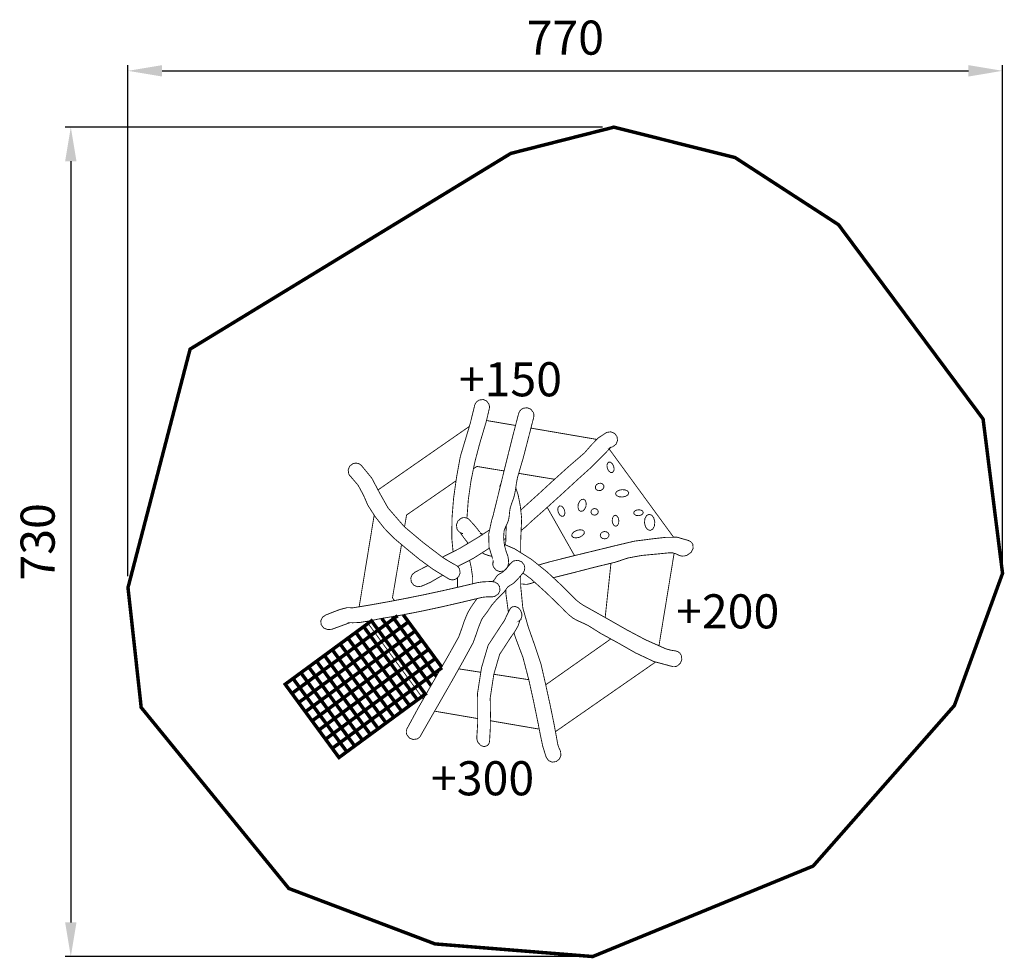
# Model space of a CAD drawing. Extents: x -372 to 495, y -785 to 41.
import ezdxf

# ---------------------------------------------------------------- set-up
doc = ezdxf.new("R2010")
doc.units = 0
doc.header["$LTSCALE"] = 20
doc.header["$MEASUREMENT"] = 0
doc.header["$PDMODE"] = 35
doc.header["$PDSIZE"] = 0.000315
doc.linetypes.add('STRICHLINIEX2', pattern=[1.5, 1, -0.5])
doc.layers.get('0').update_dxf_attribs({"linetype": 'CONTINUOUS'})
doc.layers.get('Defpoints').update_dxf_attribs({"linetype": 'CONTINUOUS'})
doc.styles.get("Standard").update_dxf_attribs({"font": 'arial.ttf', "height": 30})
doc.dimstyles.new('Kopie von ISO-25', dxfattribs={"dimtxt": 30, "dimasz": 30, "dimexe": 5, "dimexo": 10, "dimgap": 10, "dimtad": 1, "dimdec": 0, "dimtxsty": 'Standard', "dimcen": 2.5, "dimclrd": 256, "dimclre": 256, "dimclrt": 256, "dimadec": 0, "dimazin": 0, "dimtfac": 1, "dimtdec": 0, "dimtmove": 0, "dimatfit": 3, "dimfxl": 1, "dimarcsym": 0})

# ---------------------------------------------------------------- blocks, each defined once
blk = doc.blocks.new('*D3')
at = {"linetype": 'Continuous', "lineweight": -2, "transparency": 16777216}
for p, q in [((-276.59, -449.2), (-276.59, 0.68)), ((493.41, -436.68), (493.41, 0.68)), ((-246.59, -4.32), (463.41, -4.32))]:
    blk.add_line(p, q, dxfattribs=at)
at = {"linetype": 'Continuous', "transparency": 16777216}
for points in [[(-246.59, 0.68), (-246.59, -9.32), (-276.59, -4.32)], [(463.41, 0.68), (463.41, -9.32), (493.41, -4.32)]]:
    blk.add_solid(points, dxfattribs=at)
at = {"layer": 'Defpoints', "color": 0, "linetype": 'Continuous', "transparency": 16777216}
for p in [(493.41, -4.32), (493.41, -446.68), (-276.59, -459.2)]:
    blk.add_point(p, dxfattribs=at)
at = {"linetype": 'Continuous', "transparency": 16777216, "insert": (108.41, 21), "char_height": 30, "attachment_point": 5}
blk.add_mtext('770', dxfattribs=at)
blk = doc.blocks.new('*D4')
at = {"linetype": 'Continuous', "lineweight": -2, "transparency": 16777216}
for p, q in [((141.22, -53.92), (-331.93, -53.92)), ((-326.93, -83.92), (-326.93, -753.92)), ((122.6, -783.92), (-331.93, -783.92))]:
    blk.add_line(p, q, dxfattribs=at)
at = {"linetype": 'Continuous', "transparency": 16777216}
for points in [[(-331.93, -83.92), (-321.93, -83.92), (-326.93, -53.92)], [(-331.93, -753.92), (-321.93, -753.92), (-326.93, -783.92)]]:
    blk.add_solid(points, dxfattribs=at)
at = {"layer": 'Defpoints', "color": 0, "linetype": 'Continuous', "transparency": 16777216}
for p in [(151.22, -53.92), (-326.93, -783.92), (132.6, -783.92)]:
    blk.add_point(p, dxfattribs=at)
at = {"linetype": 'Continuous', "transparency": 16777216, "insert": (-352.26, -418.92), "char_height": 30, "attachment_point": 5, "rotation": 90}
blk.add_mtext('730', dxfattribs=at)

msp = doc.modelspace()

# ---------------------------------------------------------------- linework, layer by layer
at = {"linetype": 'STRICHLINIEX2', "const_width": 3.05, "flags": 128}
msp.add_lwpolyline([(-221.91, -249.27), (60.43, -77.02), (151.22, -53.92), (257.97, -80.69), (349, -139.77), (476.29, -310.8), (493.41, -446.68), (451.03, -562.95), (326.65, -704.27), (132.6, -783.92), (-6.23, -772.81), (-135, -724), (-264.97, -564.69), (-276.59, -459.2), (-221.91, -249.27)], dxfattribs=at)
at = {"linetype": 'Continuous'}
for points, const_width in [([(9.63, -427.63), (8.61, -416.9), (8.63, -398.61), (10.1, -380.39), (12.68, -362.11), (16.04, -343.68), (20.37, -329.31), (24.73, -314.69), (28.31, -300.17), (28.38, -299.69), (28.47, -299.21), (28.59, -298.75), (28.6, -298.73), (28.6, -298.72), (28.6, -298.7), (28.61, -298.7), (29.49, -296.8), (30.87, -295.22), (32.69, -294.1), (36.18, -293.63), (39.26, -295), (41.27, -297.89), (41.62, -299.4), (41.63, -300.93), (41.34, -302.41), (41.34, -302.42)], 0.762), ([(41.34, -302.42), (39, -312.47), (36.01, -322.52), (33.04, -332.51), (28.82, -348.56), (25.44, -365.03), (23.05, -381.74), (21.84, -398)], 0.762), ([(80.59, -309.4), (76.07, -327.03), (71.52, -344.61), (66.4, -362.07), (65.41, -367.26), (64.67, -372.49), (63.72, -377.69), (62.54, -381.5), (61.14, -385.25), (59.94, -389.05), (59.38, -392.64), (59.06, -396.27), (58.44, -399.85), (57.23, -402.95), (55.73, -405.97), (54.58, -409.09), (54.1, -415.1), (54.85, -421.98), (56.53, -427.9), (57.91, -431.62), (58.4, -434.71), (58.27, -438.69), (58.27, -438.69), (57.66, -441.1), (56.25, -443.13), (54.12, -444.56), (50.58, -445.05), (47.36, -443.75), (45.15, -440.94), (44.81, -439.92), (44.63, -438.88), (44.62, -437.84), (44.62, -437.84), (44.62, -437.83), (44.62, -437.81), (44.63, -437.79), (44.68, -437.29), (44.77, -436.8), (44.89, -436.32), (44.95, -435.92), (44.97, -435.52), (44.95, -435.12), (44.96, -435.33), (41.32, -423.69), (40.98, -411.97), (43.61, -399.92), (44.43, -397.34), (45.16, -394.76), (45.76, -392.12), (50.02, -374.86), (54.26, -357.59), (58.53, -340.33), (62.89, -323.1), (67.37, -305.89), (67.38, -305.89), (68.18, -304.03), (69.51, -302.47), (71.31, -301.35), (74.85, -300.86), (78.07, -302.17), (80.28, -304.97), (80.72, -306.45), (80.81, -307.94), (80.59, -309.4), (80.59, -309.4)], 0.762), ([(39.09, -312.1), (64.61, -316.47)], 0.762), ([(-56.26, -373.59), (-56.16, -373.01), (23.95, -317.31)], 0.762), ([(78.18, -318.8), (136.18, -328.74)], 0.762), ([(69.21, -390.94), (83.09, -378.44), (97, -365.65), (111, -352.98), (125.32, -340.65), (131.22, -333.86), (137.4, -327.48), (144.77, -322.65), (144.84, -322.62), (144.91, -322.59), (144.98, -322.56), (148.52, -322.08), (151.74, -323.38), (153.94, -326.18), (154.43, -329.72), (153.13, -332.94), (150.32, -335.15), (150.04, -335.26), (149.75, -335.36), (149.47, -335.45)], 0.762), ([(149.47, -335.45), (148.02, -335.95), (148.45, -335.65), (148.47, -335.64), (148.5, -335.64), (148.52, -335.64), (142.86, -341.75), (131.07, -353.47), (118.72, -364.6), (106.46, -375.92), (89.35, -391.42), (78.21, -401.25), (73.61, -405.65), (69.55, -408.93), (69.54, -408.93)], 0.762), ([(147.08, -337.2), (203.82, -414.88)], 0.762), ([(6.91, -452), (6.9, -452), (6.89, -451.99), (6.87, -451.98), (6.17, -451.7), (5.49, -451.34), (4.86, -450.91), (-7.96, -443.1), (-20.06, -434.28), (-31.68, -424.72), (-41.72, -416.28), (-50.81, -407.14), (-58.89, -396.84), (-65.35, -386.8), (-69.25, -377.81), (-74.03, -369.01), (-80.39, -361.62), (-80.38, -361.62), (-81.12, -360.89), (-81.75, -360.04), (-82.24, -359.09), (-82.73, -355.55), (-81.43, -352.33), (-78.62, -350.12), (-76.11, -349.58), (-73.66, -349.97), (-71.51, -351.21), (-62, -362.72), (-54.98, -376), (-47.64, -389.07), (-33.34, -405.55), (-16.49, -419.7), (1, -433), (7.3, -436.8), (11.18, -439.01), (11.18, -439.01), (12.89, -439.85), (14.31, -441.14), (15.34, -442.84), (15.83, -446.37), (14.53, -449.59), (11.72, -451.8), (10.11, -452.26), (8.49, -452.32), (6.92, -452), (6.91, -452)], 0.762), ([(27.59, -354.56), (30.54, -352.52)], 0.762), ([(30.54, -352.52), (54.53, -356.48)], 0.762), ([(145.49, -354.25), (145.09, -351.8), (145.53, -349.81), (146.71, -348.71), (148.32, -348.87), (149.87, -350.2), (151.03, -352.39), (151.43, -354.85), (150.99, -356.84), (149.81, -357.94), (148.2, -357.78), (146.65, -356.45), (145.49, -354.25)], 0.762), ([(67.41, -358.62), (99, -363.84)], 0.762), ([(-33.11, -405.74), (-31.33, -395.29), (12.25, -365.16)], 0.762), ([(50.96, -371.01), (50.84, -369.8), (51.84, -367.45)], 0.762), ([(64.84, -371.28), (67.01, -378.03), (68.84, -387.52), (70.01, -398.23), (69.15, -418.04), (69.08, -428.34)], 0.762), ([(134.96, -371.82), (134.94, -370.1), (135.9, -368.55), (137.62, -367.51), (139.62, -367.3), (141.31, -367.96), (142.34, -369.35), (142.36, -371.07), (141.4, -372.61), (139.68, -373.66), (137.68, -373.86), (135.98, -373.2), (134.96, -371.82)], 0.762), ([(152.67, -376.61), (153.35, -374.92), (155.36, -373.62), (158.27, -372.97), (161.24, -373.21), (163.41, -374.23), (164.32, -375.81), (163.64, -377.49), (161.62, -378.8), (158.72, -379.45), (155.75, -379.2), (153.58, -378.19), (152.67, -376.61)], 0.762), ([(119.83, -385.85), (120.98, -383.28), (122.69, -381.67), (124.59, -381.37), (126.12, -382.54), (126.85, -384.78), (126.63, -387.59), (125.48, -390.17), (123.77, -391.77), (121.86, -392.07), (120.34, -390.9), (119.6, -388.67), (119.83, -385.85)], 0.762), ([(92.5, -388.56), (116.52, -431.01)], 0.762), ([(102.19, -392.8), (103.36, -395), (104.92, -396.31), (106.52, -396.47), (107.7, -395.36), (108.13, -393.37), (107.71, -390.92), (106.54, -388.72), (104.99, -387.41), (103.38, -387.25), (102.2, -388.36), (101.77, -390.35), (102.19, -392.8)], 0.762), ([(131, -392.73), (131.34, -391.23), (132.44, -390.11), (134.04, -389.6), (135.7, -389.88), (136.93, -390.85), (137.48, -392.29), (137.14, -393.79), (136.04, -394.91), (134.44, -395.42), (132.78, -395.14), (131.55, -394.17), (131, -392.73)], 0.762), ([(-73.06, -476.07), (-59.83, -395.38)], 0.762), ([(22.98, -420.17), (22.57, -419.76), (19, -415.21), (16.23, -411.21), (17.99, -411.6), (18.01, -411.55), (18.01, -411.5), (18.01, -411.46), (17.62, -411.39), (17.24, -411.3), (16.87, -411.18), (16.84, -411.17), (16.8, -411.16), (16.77, -411.15), (16.77, -411.14), (15.27, -410.35), (14.02, -409.16), (13.09, -407.6), (12.58, -404), (13.82, -400.65), (16.55, -398.24), (18.27, -397.66), (20, -397.56), (21.66, -397.93), (21.67, -397.93), (21.71, -397.94), (21.76, -397.96), (21.81, -397.98), (22.94, -398.57), (23.95, -399.39), (24.79, -400.42), (28.37, -404.32), (31.82, -408.52), (34.2, -411.78), (33.69, -411.4), (33.86, -411.3), (35.83, -412.25)], 0.762), ([(149.75, -400.55), (149.98, -398.08), (150.91, -396.26), (152.34, -395.5), (153.85, -396.06), (155.01, -397.73), (155.58, -400.15), (155.35, -402.63), (154.42, -404.44), (153, -405.21), (151.49, -404.65), (150.32, -402.97), (149.75, -400.55)], 0.762), ([(168.67, -393.55), (169.16, -392.2), (170.61, -391.17), (172.7, -390.67), (174.85, -390.88), (176.43, -391.7), (177.09, -392.97), (176.6, -394.32), (175.16, -395.35), (173.06, -395.85), (170.91, -395.64), (169.34, -394.81), (168.67, -393.55)], 0.762), ([(178.17, -402.09), (178.54, -398.45), (180, -395.79), (182.21, -394.65), (184.57, -395.47), (186.37, -397.92), (187.24, -401.47), (186.86, -405.1), (185.41, -407.77), (183.19, -408.9), (180.84, -408.08), (179.04, -405.63), (178.17, -402.09)], 0.762), ([(55.92, -421.65), (55.92, -421.29), (56.42, -404.59)], 0.762), ([(0.32, -432.48), (2.06, -431.46), (15.02, -424.9), (20.85, -421.46), (32.18, -414.62), (40.84, -409), (41.75, -408.45)], 0.762), ([(56.08, -415.85), (54.28, -416.77)], 0.762), ([(84.83, -439.29), (94.21, -436.63), (115.06, -431.37), (135.78, -426.35), (152.59, -422.24), (169.17, -418.32), (186.12, -416.14), (197.08, -414.93), (206.95, -414.85), (216.9, -417.73), (216.9, -417.74), (218.49, -418.51), (219.79, -419.65), (220.7, -421.12), (220.99, -424.74), (219.19, -428.17), (215.67, -430.68), (213.4, -431.34), (211.18, -431.45), (209.11, -431.03), (209.11, -431.03)], 0.762), ([(114.14, -413.75), (115.43, -415.04), (117.79, -415.47), (120.72, -414.94), (123.36, -413.56), (124.97, -411.78), (125.2, -409.98), (123.91, -408.69), (121.55, -408.26), (118.62, -408.79), (115.98, -410.17), (114.37, -411.95), (114.14, -413.75)], 0.762), ([(139.2, -413.32), (139.62, -411.65), (140.94, -410.39), (142.87, -409.81), (144.85, -410.12), (146.33, -411.19), (146.97, -412.78), (146.55, -414.45), (145.24, -415.71), (143.31, -416.29), (141.32, -415.98), (139.85, -414.91), (139.2, -413.32)], 0.762), ([(-41.97, -470.59), (-43.73, -468.2), (-35.76, -421.29)], 0.762), ([(41.56, -424.46), (39.57, -425.72), (27.71, -433.29), (21.86, -436.37), (16.04, -439.3), (13.77, -440.65)], 0.762), ([(22.26, -419.36), (22.37, -420.54)], 0.762), ([(54.76, -421.15), (63.76, -425.02), (78.7, -434.37), (92.46, -445.42), (105.53, -457.61), (118.4, -470.42), (121.43, -472.84), (124.68, -474.95), (128.06, -476.84), (144.97, -486.3), (161.87, -495.98), (179.01, -505.1), (196.66, -512.93), (199.54, -513.84), (202.31, -514.46), (205.28, -514.86), (205.28, -514.86), (207.43, -515.46), (209.25, -516.79), (210.55, -518.77), (211.05, -522.37), (209.81, -525.72), (207.09, -528.13), (205.92, -528.58), (204.73, -528.8), (203.55, -528.79), (203.55, -528.8)], 0.762), ([(43.82, -431.7), (40.7, -430.91), (36.93, -429.57), (35.25, -428.48)], 0.762), ([(209.11, -431.03), (209.08, -431.02), (209.05, -431.01), (209.02, -431), (208.56, -430.81), (208.13, -430.61), (207.71, -430.37), (205.38, -429.29), (202.96, -428.62), (199.91, -428.56), (187.9, -429.75), (175.74, -430.88), (163.9, -433.07), (160.04, -434.27), (156.22, -435.62), (152.37, -436.85), (135.34, -440.95), (118.34, -445.34), (101.35, -449.63), (97.82, -450.42)], 0.762), ([(204.25, -428.98), (190.91, -510.38)], 0.762), ([(44.32, -453.97), (45.58, -452.78), (46.66, -451.31), (47.63, -449.76), (48.78, -448.36), (50.32, -447.26), (52, -446.34), (53.6, -445.31), (55.52, -443.42), (57.46, -441.19), (59.36, -439.12), (60.73, -437.51), (60.73, -437.51), (61.46, -436.77), (62.31, -436.15), (63.26, -435.65), (66.8, -435.17), (70.02, -436.47), (72.23, -439.27), (72.77, -441.78), (72.37, -444.23), (71.14, -446.38), (71.14, -446.38), (68.54, -449.45), (65.65, -452.69), (62.84, -455.39), (61.22, -456.46), (59.52, -457.39), (57.96, -458.51), (56.77, -459.92), (55.76, -461.48), (54.68, -462.99), (48.82, -468.75), (43.91, -474.35), (39.23, -481.19), (37.67, -483.24), (36.07, -485.27), (34.74, -487.45), (32.09, -493.99), (29.73, -500.94), (27.28, -507.72), (18.42, -523.96), (9.35, -540.08), (0.17, -556.13), (-9.06, -572.17), (-18.23, -588.23), (-18.24, -588.22), (-19.08, -589.93), (-20.37, -591.35), (-22.06, -592.39), (-25.6, -592.87), (-28.82, -591.57), (-31.03, -588.76), (-31.49, -587.15), (-31.54, -585.53), (-31.22, -583.96), (-31.23, -583.96)], 0.762), ([(0.57, -448.29), (-3.29, -450.41), (-10.16, -454.44), (-14.67, -456.46), (-18.15, -457.94), (-21.69, -458.42), (-24.91, -457.12), (-27.11, -454.31), (-27.6, -450.78), (-26.3, -447.56), (-23.49, -445.35), (-12.5, -439.78)], 0.762), ([(24.21, -435.13), (25.49, -440.89), (26.9, -450.44), (26.85, -455.82)], 0.762), ([(59.64, -438.8), (58.29, -438.11)], 0.762), ([(148.65, -437.74), (143.54, -485.5)], 0.762), ([(13.51, -458.95), (13.51, -451.11), (13.4, -450.48)], 0.762), ([(69.09, -448.8), (69.15, -457.84), (71.06, -477.24), (75.89, -494.06), (81.67, -510.4), (87.17, -527), (91.16, -544.54), (95.01, -562.13), (98.63, -579.78), (101.89, -597.51), (102.49, -599.34), (103.26, -601.1), (104.06, -602.86), (104.12, -602.99), (104.18, -603.13), (104.23, -603.26), (104.6, -606.85), (103.22, -610.11), (100.38, -612.33), (96.87, -612.8), (93.74, -611.46), (91.64, -608.61)], 0.762), ([(203.55, -528.8), (203.5, -528.79), (203.44, -528.78), (203.39, -528.78), (203.3, -528.77), (203.21, -528.75), (203.12, -528.74), (186.34, -524.22), (170.33, -516.67), (154.8, -507.84), (139.49, -499.44), (128.48, -492.5), (124.02, -490.39), (119.49, -488.42), (115.19, -486.04), (111.28, -482.9), (107.68, -479.35), (104.13, -475.74), (91.42, -463.45), (78.2, -451.53), (71.17, -446.33)], 0.762), ([(44.16, -467.28), (41.21, -467.33), (38.13, -467.41), (35.23, -467.78), (17.59, -471.99), (-0.24, -476.09), (-18.17, -479.95), (-36.12, -483.44), (-54.01, -486.44), (-63.04, -488.34), (-72.59, -489.89), (-81.84, -490.24), (-81.73, -490.27), (-97.01, -495.83), (-100.78, -496.18), (-104.17, -494.79), (-106.44, -491.94), (-106.86, -488.44), (-105.4, -485.32), (-102.35, -483.24), (-96.44, -480.92), (-90.02, -478.46), (-83.93, -476.89), (-82.11, -476.82), (-80.28, -476.94), (-78.46, -476.96), (-62.65, -474.35), (-46.87, -471.53), (-31.13, -468.52), (-15.43, -465.33), (0.23, -461.96), (15.84, -458.42), (31.42, -454.74), (35.33, -454.19), (39.32, -453.95), (43.29, -453.82), (46.26, -454.25), (48.8, -455.75), (50.52, -458.15), (50.94, -461.65), (49.48, -464.77), (46.44, -466.84), (45.68, -467.07), (44.92, -467.21), (44.16, -467.28), (44.16, -467.28)], 0.762), ([(81.36, -454.37), (81.25, -454.41), (78.18, -455.5), (75.05, -456.26), (72.75, -456.27), (70.48, -456), (69.14, -455.99)], 0.762), ([(58.34, -480.83), (56.06, -464.1), (56.04, -461.06)], 0.762), ([(-31.23, -583.96), (-31.22, -583.95), (-31.22, -583.94), (-31.21, -583.93), (-30.94, -583.25), (-30.61, -582.6), (-30.2, -581.99), (-21.51, -565.97), (-12.51, -550.12), (-3.38, -534.33), (5.72, -518.52), (14.6, -502.59), (17.16, -495.53), (19.63, -488.29), (22.43, -481.49), (25.46, -476.34), (29.1, -471.14), (30.62, -468.88)], 0.762), ([(30.55, -590.63), (31.33, -577.91), (31.32, -564.94), (31.19, -551.97), (34.7, -529.58), (40.52, -509.91), (51.74, -492.76), (54.8, -488.24), (57.14, -483.25), (59.64, -478.18), (59.7, -478.24), (60.1, -477.59), (60.58, -477.02), (61.15, -476.54), (61.77, -476.1), (61.78, -476.12), (61.79, -476.14), (61.8, -476.16), (64.36, -475.78), (66.94, -476.85), (69.08, -479.2), (70.2, -482.29), (70.06, -485.31), (68.71, -487.72), (68.76, -487.77), (68.74, -487.94), (68.44, -488.07), (68.14, -488.21), (68.23, -488.14), (68.32, -488.07), (68.4, -488.01), (68.41, -488.09), (68.41, -488.17), (68.42, -488.26), (66.95, -492.77), (63.67, -498.42), (60.78, -502.4), (50.59, -518.04), (45.46, -535.73), (42.34, -556.24), (42.5, -569.07), (42.48, -581.77), (41.76, -594.39), (41.76, -594.39), (41.41, -595.95), (40.7, -597.29), (39.65, -598.34), (36.94, -599.14), (34.09, -598.19), (31.72, -595.68), (30.95, -594.02), (30.57, -592.31), (30.55, -590.63), (30.55, -590.63)], 0.762), ([(-53.15, -486.29), (-49.37, -491.44), (-56.28, -496.51), (-62.2, -488.46), (-61.64, -488.04)], 3.05), ([(-43.68, -484.71), (-42.47, -486.37), (-49.37, -491.44), (-53.15, -486.29)], 3.05), ([(-42.47, -486.37), (-36.55, -494.43), (-43.45, -499.5), (-49.37, -491.44), (-42.47, -486.37)], 3.05), ([(-39.18, -483.95), (-42.47, -486.37), (-43.68, -484.71)], 3.05), ([(-34.25, -483.08), (-29.64, -489.35), (-36.55, -494.43), (-42.47, -486.37), (-39.18, -483.95)], 3.05), ([(0.24, -528.05), (-32.98, -482.83)], 0.762), ([(-69.11, -493.53), (-63.19, -501.59), (-70.1, -506.66), (-76.02, -498.6), (-69.11, -493.53)], 3.05), ([(-62.2, -488.46), (-56.28, -496.51), (-63.19, -501.59), (-69.11, -493.53), (-62.2, -488.46)], 3.05), ([(-16.58, -557.28), (-66.52, -488.9)], 0.762), ([(-49.37, -491.44), (-43.45, -499.5), (-50.36, -504.57), (-56.28, -496.51), (-49.37, -491.44)], 3.05), ([(-36.55, -494.43), (-30.63, -502.49), (-37.53, -507.56), (-43.45, -499.5), (-36.55, -494.43)], 3.05), ([(-29.64, -489.35), (-23.72, -497.41), (-30.63, -502.49), (-36.55, -494.43), (-29.64, -489.35)], 3.05), ([(-82.93, -503.68), (-77.01, -511.74), (-83.91, -516.81), (-89.83, -508.75), (-82.93, -503.68)], 3.05), ([(-76.02, -498.6), (-70.1, -506.66), (-77.01, -511.74), (-82.93, -503.68), (-76.02, -498.6)], 3.05), ([(-63.19, -501.59), (-57.27, -509.65), (-64.18, -514.72), (-70.1, -506.66), (-63.19, -501.59)], 3.05), ([(-56.28, -496.51), (-50.36, -504.57), (-57.27, -509.65), (-63.19, -501.59), (-56.28, -496.51)], 3.05), ([(-43.45, -499.5), (-37.53, -507.56), (-44.44, -512.63), (-50.36, -504.57), (-43.45, -499.5)], 3.05), ([(-30.63, -502.49), (-24.71, -510.54), (-31.61, -515.62), (-37.53, -507.56), (-30.63, -502.49)], 3.05), ([(-23.72, -497.41), (-17.8, -505.47), (-24.71, -510.54), (-30.63, -502.49), (-23.72, -497.41)], 3.05), ([(91.64, -608.61), (88.65, -599.08), (86.57, -589.43), (84.68, -579.56), (80.64, -559.87), (76.28, -540.25), (71.22, -520.84), (64.25, -502.36), (63.25, -499)], 0.762), ([(-89.83, -508.75), (-83.91, -516.81), (-90.82, -521.89), (-96.74, -513.83), (-89.83, -508.75)], 3.05), ([(-77.01, -511.74), (-71.09, -519.8), (-77.99, -524.87), (-83.91, -516.81), (-77.01, -511.74)], 3.05), ([(-70.1, -506.66), (-64.18, -514.72), (-71.09, -519.8), (-77.01, -511.74), (-70.1, -506.66)], 3.05), ([(-57.27, -509.65), (-51.35, -517.71), (-58.26, -522.78), (-64.18, -514.72), (-57.27, -509.65)], 3.05), ([(-50.36, -504.57), (-44.44, -512.63), (-51.35, -517.71), (-57.27, -509.65), (-50.36, -504.57)], 3.05), ([(-44.44, -512.63), (-38.52, -520.69), (-45.43, -525.77), (-51.35, -517.71), (-44.44, -512.63)], 3.05), ([(-37.53, -507.56), (-31.61, -515.62), (-38.52, -520.69), (-44.44, -512.63), (-37.53, -507.56)], 3.05), ([(-24.71, -510.54), (-18.79, -518.6), (-25.69, -523.68), (-31.61, -515.62), (-24.71, -510.54)], 3.05), ([(-17.8, -505.47), (-11.88, -513.53), (-18.79, -518.6), (-24.71, -510.54), (-17.8, -505.47)], 3.05), ([(148.5, -504.38), (91.2, -544.73)], 0.762), ([(-103.65, -518.9), (-97.73, -526.96), (-104.64, -532.03), (-110.56, -523.97), (-103.65, -518.9)], 3.05), ([(-96.74, -513.83), (-90.82, -521.89), (-97.73, -526.96), (-103.65, -518.9), (-96.74, -513.83)], 3.05), ([(-83.91, -516.81), (-77.99, -524.87), (-84.9, -529.95), (-90.82, -521.89), (-83.91, -516.81)], 3.05), ([(-71.09, -519.8), (-65.17, -527.86), (-72.07, -532.93), (-77.99, -524.87), (-71.09, -519.8)], 3.05), ([(-64.18, -514.72), (-58.26, -522.78), (-65.17, -527.86), (-71.09, -519.8), (-64.18, -514.72)], 3.05), ([(-51.35, -517.71), (-45.43, -525.77), (-52.34, -530.84), (-58.26, -522.78), (-51.35, -517.71)], 3.05), ([(-38.52, -520.69), (-32.6, -528.75), (-39.51, -533.83), (-45.43, -525.77), (-38.52, -520.69)], 3.05), ([(-31.61, -515.62), (-25.69, -523.68), (-32.6, -528.75), (-38.52, -520.69), (-31.61, -515.62)], 3.05), ([(-18.79, -518.6), (-12.87, -526.66), (-19.77, -531.74), (-25.69, -523.68), (-18.79, -518.6)], 3.05), ([(-11.88, -513.53), (-5.96, -521.59), (-12.87, -526.66), (-18.79, -518.6), (-11.88, -513.53)], 3.05), ([(-1.16, -530.47), (-6.95, -534.72), (-12.87, -526.66), (-5.96, -521.59)], 3.05), ([(-5.96, -521.59), (-0.4, -529.16)], 3.05), ([(-117.47, -529.05), (-111.55, -537.11), (-118.46, -542.18), (-124.38, -534.12), (-117.47, -529.05)], 3.05), ([(-110.56, -523.97), (-104.64, -532.03), (-111.55, -537.11), (-117.47, -529.05), (-110.56, -523.97)], 3.05), ([(-97.73, -526.96), (-91.81, -535.02), (-98.72, -540.09), (-104.64, -532.03), (-97.73, -526.96)], 3.05), ([(-90.82, -521.89), (-84.9, -529.95), (-91.81, -535.02), (-97.73, -526.96), (-90.82, -521.89)], 3.05), ([(-84.9, -529.95), (-78.98, -538), (-85.89, -543.08), (-91.81, -535.02), (-84.9, -529.95)], 3.05), ([(-77.99, -524.87), (-72.07, -532.93), (-78.98, -538), (-84.9, -529.95), (-77.99, -524.87)], 3.05), ([(-65.17, -527.86), (-59.25, -535.92), (-66.15, -540.99), (-72.07, -532.93), (-65.17, -527.86)], 3.05), ([(-58.26, -522.78), (-52.34, -530.84), (-59.25, -535.92), (-65.17, -527.86), (-58.26, -522.78)], 3.05), ([(-45.43, -525.77), (-39.51, -533.83), (-46.42, -538.9), (-52.34, -530.84), (-45.43, -525.77)], 3.05), ([(-32.6, -528.75), (-26.68, -536.81), (-33.59, -541.89), (-39.51, -533.83), (-32.6, -528.75)], 3.05), ([(-25.69, -523.68), (-19.77, -531.74), (-26.68, -536.81), (-32.6, -528.75), (-25.69, -523.68)], 3.05), ([(-12.87, -526.66), (-6.95, -534.72), (-13.85, -539.8), (-19.77, -531.74), (-12.87, -526.66)], 3.05), ([(-5.08, -537.27), (-6.95, -534.72), (-0.04, -529.65)], 3.05), ([(187.97, -524.66), (99.77, -585.97)], 0.762), ([(-124.38, -534.12), (-118.46, -542.18), (-125.36, -547.26), (-131.28, -539.2), (-124.38, -534.12)], 3.05), ([(-111.55, -537.11), (-105.63, -545.17), (-112.54, -550.24), (-118.46, -542.18), (-111.55, -537.11)], 3.05), ([(-104.64, -532.03), (-98.72, -540.09), (-105.63, -545.17), (-111.55, -537.11), (-104.64, -532.03)], 3.05), ([(-91.81, -535.02), (-85.89, -543.08), (-92.8, -548.15), (-98.72, -540.09), (-91.81, -535.02)], 3.05), ([(-78.98, -538), (-73.06, -546.06), (-79.97, -551.14), (-85.89, -543.08), (-78.98, -538)], 3.05), ([(-72.07, -532.93), (-66.15, -540.99), (-73.06, -546.06), (-78.98, -538), (-72.07, -532.93)], 3.05), ([(-59.25, -535.92), (-53.33, -543.98), (-60.24, -549.05), (-66.15, -540.99), (-59.25, -535.92)], 3.05), ([(-52.34, -530.84), (-46.42, -538.9), (-53.33, -543.98), (-59.25, -535.92), (-52.34, -530.84)], 3.05), ([(-46.42, -538.9), (-40.5, -546.96), (-47.41, -552.03), (-53.33, -543.98), (-46.42, -538.9)], 3.05), ([(-39.51, -533.83), (-33.59, -541.89), (-40.5, -546.96), (-46.42, -538.9), (-39.51, -533.83)], 3.05), ([(-26.68, -536.81), (-20.76, -544.87), (-27.67, -549.95), (-33.59, -541.89), (-26.68, -536.81)], 3.05), ([(-19.77, -531.74), (-13.85, -539.8), (-20.76, -544.87), (-26.68, -536.81), (-19.77, -531.74)], 3.05), ([(-9.76, -545.37), (-13.85, -539.8), (-6.95, -534.72)], 3.05), ([(-6.95, -534.72), (-5.08, -537.27)], 3.05), ([(34.05, -533.71), (14.63, -530.71)], 0.762), ([(76.27, -540.23), (45.53, -535.48)], 0.762), ([(-131.28, -539.2), (-125.36, -547.26), (-132.27, -552.33), (-138.19, -544.27), (-131.28, -539.2)], 3.05), ([(-125.36, -547.26), (-119.44, -555.32), (-126.35, -560.39), (-132.27, -552.33), (-125.36, -547.26)], 3.05), ([(-118.46, -542.18), (-112.54, -550.24), (-119.44, -555.32), (-125.36, -547.26), (-118.46, -542.18)], 3.05), ([(-105.63, -545.17), (-99.71, -553.23), (-106.62, -558.3), (-112.54, -550.24), (-105.63, -545.17)], 3.05), ([(-98.72, -540.09), (-92.8, -548.15), (-99.71, -553.23), (-105.63, -545.17), (-98.72, -540.09)], 3.05), ([(-85.89, -543.08), (-79.97, -551.14), (-86.88, -556.21), (-92.8, -548.15), (-85.89, -543.08)], 3.05), ([(-73.06, -546.06), (-67.14, -554.12), (-74.05, -559.2), (-79.97, -551.14), (-73.06, -546.06)], 3.05), ([(-66.15, -540.99), (-60.24, -549.05), (-67.14, -554.12), (-73.06, -546.06), (-66.15, -540.99)], 3.05), ([(-53.33, -543.98), (-47.41, -552.03), (-54.32, -557.11), (-60.24, -549.05), (-53.33, -543.98)], 3.05), ([(-40.5, -546.96), (-34.58, -555.02), (-41.49, -560.09), (-47.41, -552.03), (-40.5, -546.96)], 3.05), ([(-33.59, -541.89), (-27.67, -549.95), (-34.58, -555.02), (-40.5, -546.96), (-33.59, -541.89)], 3.05), ([(-20.76, -544.87), (-14.84, -552.93), (-21.75, -558.01), (-27.67, -549.95), (-20.76, -544.87)], 3.05), ([(-13.59, -552.01), (-14.84, -552.93), (-20.76, -544.87), (-13.85, -539.8)], 3.05), ([(-13.85, -539.8), (-9.76, -545.37)], 3.05), ([(-119.44, -555.32), (-113.52, -563.38), (-120.43, -568.45), (-126.35, -560.39), (-119.44, -555.32)], 3.05), ([(-112.54, -550.24), (-106.62, -558.3), (-113.52, -563.38), (-119.44, -555.32), (-112.54, -550.24)], 3.05), ([(-99.71, -553.23), (-93.79, -561.29), (-100.7, -566.36), (-106.62, -558.3), (-99.71, -553.23)], 3.05), ([(-92.8, -548.15), (-86.88, -556.21), (-93.79, -561.29), (-99.71, -553.23), (-92.8, -548.15)], 3.05), ([(-86.88, -556.21), (-80.96, -564.27), (-87.87, -569.35), (-93.79, -561.29), (-86.88, -556.21)], 3.05), ([(-79.97, -551.14), (-74.05, -559.2), (-80.96, -564.27), (-86.88, -556.21), (-79.97, -551.14)], 3.05), ([(-67.14, -554.12), (-61.22, -562.18), (-68.13, -567.26), (-74.05, -559.2), (-67.14, -554.12)], 3.05), ([(-60.24, -549.05), (-54.32, -557.11), (-61.22, -562.18), (-67.14, -554.12), (-60.24, -549.05)], 3.05), ([(-47.41, -552.03), (-41.49, -560.09), (-48.4, -565.17), (-54.32, -557.11), (-47.41, -552.03)], 3.05), ([(-34.58, -555.02), (-28.66, -563.08), (-35.57, -568.15), (-41.49, -560.09), (-34.58, -555.02)], 3.05), ([(-27.67, -549.95), (-21.75, -558.01), (-28.66, -563.08), (-34.58, -555.02), (-27.67, -549.95)], 3.05), ([(-113.52, -563.38), (-107.6, -571.44), (-114.51, -576.51), (-120.43, -568.45), (-113.52, -563.38)], 3.05), ([(-106.62, -558.3), (-100.7, -566.36), (-107.6, -571.44), (-113.52, -563.38), (-106.62, -558.3)], 3.05), ([(-93.79, -561.29), (-87.87, -569.35), (-94.78, -574.42), (-100.7, -566.36), (-93.79, -561.29)], 3.05), ([(-80.96, -564.27), (-75.04, -572.33), (-81.95, -577.41), (-87.87, -569.35), (-80.96, -564.27)], 3.05), ([(-74.05, -559.2), (-68.13, -567.26), (-75.04, -572.33), (-80.96, -564.27), (-74.05, -559.2)], 3.05), ([(-61.22, -562.18), (-55.3, -570.24), (-62.21, -575.32), (-68.13, -567.26), (-61.22, -562.18)], 3.05), ([(-54.32, -557.11), (-48.4, -565.17), (-55.3, -570.24), (-61.22, -562.18), (-54.32, -557.11)], 3.05), ([(-41.49, -560.09), (-35.57, -568.15), (-42.48, -573.23), (-48.4, -565.17), (-41.49, -560.09)], 3.05), ([(-107.6, -571.44), (-101.68, -579.49), (-108.59, -584.57), (-114.51, -576.51), (-107.6, -571.44)], 3.05), ([(-100.7, -566.36), (-94.78, -574.42), (-101.68, -579.49), (-107.6, -571.44), (-100.7, -566.36)], 3.05), ([(-87.87, -569.35), (-81.95, -577.41), (-88.86, -582.48), (-94.78, -574.42), (-87.87, -569.35)], 3.05), ([(-75.04, -572.33), (-69.12, -580.39), (-76.03, -585.47), (-81.95, -577.41), (-75.04, -572.33)], 3.05), ([(-68.13, -567.26), (-62.21, -575.32), (-69.12, -580.39), (-75.04, -572.33), (-68.13, -567.26)], 3.05), ([(-55.3, -570.24), (-49.38, -578.3), (-56.29, -583.38), (-62.21, -575.32), (-55.3, -570.24)], 3.05), ([(-48.4, -565.17), (-42.48, -573.23), (-49.38, -578.3), (-55.3, -570.24), (-48.4, -565.17)], 3.05), ([(31.32, -574.45), (-6.63, -567.95)], 0.762), ([(-101.68, -579.49), (-95.76, -587.55), (-102.67, -592.63), (-108.59, -584.57), (-101.68, -579.49)], 3.05), ([(-94.78, -574.42), (-88.86, -582.48), (-95.76, -587.55), (-101.68, -579.49), (-94.78, -574.42)], 3.05), ([(-81.95, -577.41), (-76.03, -585.47), (-82.94, -590.54), (-88.86, -582.48), (-81.95, -577.41)], 3.05), ([(-69.12, -580.39), (-63.2, -588.45), (-70.11, -593.52), (-76.03, -585.47), (-69.12, -580.39)], 3.05), ([(-62.21, -575.32), (-56.29, -583.38), (-63.2, -588.45), (-69.12, -580.39), (-62.21, -575.32)], 3.05), ([(85.48, -583.74), (42.49, -576.37)], 0.762), ([(-95.76, -587.55), (-89.84, -595.61), (-96.75, -600.69), (-102.67, -592.63), (-95.76, -587.55)], 3.05), ([(-88.86, -582.48), (-82.94, -590.54), (-89.84, -595.61), (-95.76, -587.55), (-88.86, -582.48)], 3.05), ([(-82.94, -590.54), (-77.02, -598.6), (-83.92, -603.67), (-89.84, -595.61), (-82.94, -590.54)], 3.05), ([(-76.03, -585.47), (-70.11, -593.52), (-77.02, -598.6), (-82.94, -590.54), (-76.03, -585.47)], 3.05), ([(-89.84, -595.61), (-83.92, -603.67), (-90.83, -608.75), (-96.75, -600.69), (-89.84, -595.61)], 3.05)]:
    msp.add_lwpolyline(points, dxfattribs=dict(at, const_width=const_width))

# ---------------------------------------------------------------- texts
at = {"linetype": 'Continuous', "char_height": 30, "attachment_point": 1}
for s, width, insert in [('+150', 54.6529, (14.69, -260.81)), ('+200', 47.252, (205.98, -465.09)), ('+300', 79.7021, (-9.82, -612))]:
    msp.add_mtext_dynamic_manual_height_columns(s, width=width, gutter_width=150, heights=[0], dxfattribs=dict(at, insert=insert))

# ---------------------------------------------------------------- dimensions: what is measured, and where the dimension line sits
at = {"linetype": 'Continuous'}
dim = msp.add_linear_dim(base=(493.41, -4.32), p1=(-276.59, -459.2), p2=(493.41, -446.68), dimstyle='Kopie von ISO-25', dxfattribs=at)
dim.commit()
dim.dimension.update_dxf_attribs({"geometry": '*D3', "text_midpoint": (108.41, 21)})
dim = msp.add_linear_dim(base=(-326.93, -783.92), p1=(151.22, -53.92), p2=(132.6, -783.92), angle=90, dimstyle='Kopie von ISO-25', dxfattribs=at)
dim.commit()
dim.dimension.update_dxf_attribs({"geometry": '*D4', "text_midpoint": (-352.26, -418.92)})

doc.saveas('drawing.dxf')
